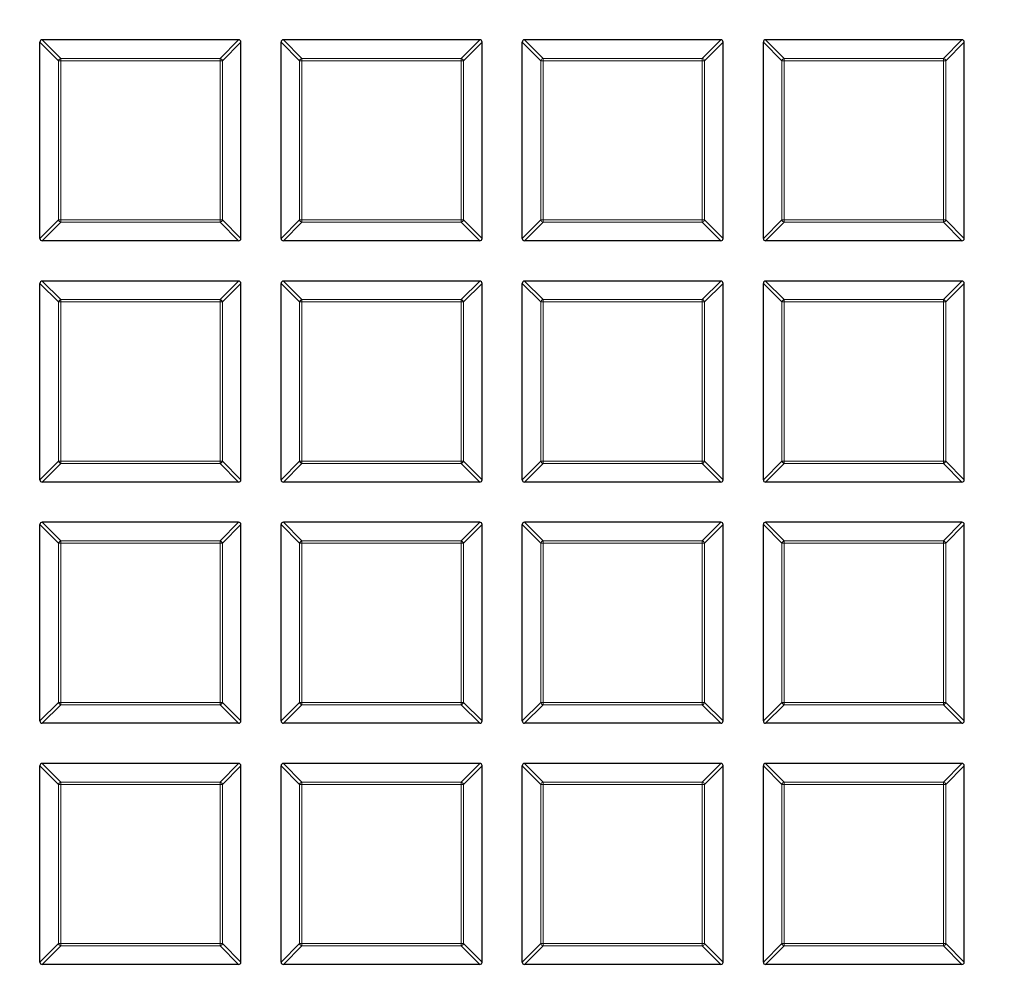
# Model space of a CAD drawing. Units: millimetres. Extents: x 0 to 420, y 0 to 297.
# Drawn here: x 95 to 125, y 141 to 169 of the extents above; entities that cross this region are included whole.
import ezdxf

# ---------------------------------------------------------------- set-up
doc = ezdxf.new("R2010")
doc.units = ezdxf.units.MM

msp = doc.modelspace()

# ---------------------------------------------------------------- linework, layer by layer
at = {"color": 7, "linetype": 'Continuous', "lineweight": 25}
for p, q in [((96.0508, 162.7265), (96.0508, 168.5879)), ((101.9815, 168.6572), (96.1201, 168.6572)), ((102.0508, 162.7265), (102.0508, 168.5879)), ((103.2508, 162.7265), (103.2508, 168.5879)), ((109.1815, 168.6572), (103.3201, 168.6572)), ((109.2508, 162.7265), (109.2508, 168.5879)), ((110.4508, 162.7265), (110.4508, 168.5879)), ((116.3815, 168.6572), (110.5201, 168.6572)), ((116.4508, 162.7265), (116.4508, 168.5879)), ((117.6508, 162.7265), (117.6508, 168.5879)), ((123.5815, 168.6572), (117.7201, 168.6572)), ((123.6508, 162.7265), (123.6508, 168.5879)), ((101.9815, 162.6572), (96.1201, 162.6572)), ((109.1815, 162.6572), (103.3201, 162.6572)), ((116.3815, 162.6572), (110.5201, 162.6572)), ((123.5815, 162.6572), (117.7201, 162.6572)), ((101.9815, 161.4572), (96.1201, 161.4572)), ((109.1815, 161.4572), (103.3201, 161.4572)), ((116.3815, 161.4572), (110.5201, 161.4572)), ((123.5815, 161.4572), (117.7201, 161.4572)), ((96.0508, 155.5265), (96.0508, 161.3879)), ((102.0508, 155.5265), (102.0508, 161.3879)), ((103.2508, 155.5265), (103.2508, 161.3879)), ((109.2508, 155.5265), (109.2508, 161.3879)), ((110.4508, 155.5265), (110.4508, 161.3879)), ((116.4508, 155.5265), (116.4508, 161.3879)), ((117.6508, 155.5265), (117.6508, 161.3879)), ((123.6508, 155.5265), (123.6508, 161.3879)), ((101.9815, 155.4572), (96.1201, 155.4572)), ((109.1815, 155.4572), (103.3201, 155.4572)), ((116.3815, 155.4572), (110.5201, 155.4572)), ((123.5815, 155.4572), (117.7201, 155.4572)), ((96.0508, 148.3265), (96.0508, 154.1879)), ((101.9815, 154.2572), (96.1201, 154.2572)), ((102.0508, 148.3265), (102.0508, 154.1879)), ((103.2508, 148.3265), (103.2508, 154.1879)), ((109.1815, 154.2572), (103.3201, 154.2572)), ((109.2508, 148.3265), (109.2508, 154.1879)), ((110.4508, 148.3265), (110.4508, 154.1879)), ((116.3815, 154.2572), (110.5201, 154.2572)), ((116.4508, 148.3265), (116.4508, 154.1879)), ((117.6508, 148.3265), (117.6508, 154.1879)), ((123.5815, 154.2572), (117.7201, 154.2572)), ((123.6508, 148.3265), (123.6508, 154.1879)), ((101.9815, 148.2572), (96.1201, 148.2572)), ((109.1815, 148.2572), (103.3201, 148.2572)), ((116.3815, 148.2572), (110.5201, 148.2572)), ((123.5815, 148.2572), (117.7201, 148.2572)), ((101.9815, 147.0572), (96.1201, 147.0572)), ((109.1815, 147.0572), (103.3201, 147.0572)), ((116.3815, 147.0572), (110.5201, 147.0572)), ((123.5815, 147.0572), (117.7201, 147.0572)), ((96.0508, 141.1265), (96.0508, 146.9879)), ((102.0508, 141.1265), (102.0508, 146.9879)), ((103.2508, 141.1265), (103.2508, 146.9879)), ((109.2508, 141.1265), (109.2508, 146.9879)), ((110.4508, 141.1265), (110.4508, 146.9879)), ((116.4508, 141.1265), (116.4508, 146.9879)), ((117.6508, 141.1265), (117.6508, 146.9879)), ((123.6508, 141.1265), (123.6508, 146.9879)), ((101.9815, 141.0572), (96.1201, 141.0572)), ((109.1815, 141.0572), (103.3201, 141.0572)), ((116.3815, 141.0572), (110.5201, 141.0572)), ((123.5815, 141.0572), (117.7201, 141.0572))]:
    msp.add_line(p, q, dxfattribs=at)
at = {"color": 8, "linetype": 'Continuous', "lineweight": 18}
for p, q in [((96.605, 168.0337), (96.0508, 168.5879)), ((96.1201, 168.6572), (96.6743, 168.1029)), ((101.4272, 168.1029), (101.9815, 168.6572)), ((102.0508, 168.5879), (101.4965, 168.0337)), ((103.805, 168.0337), (103.2508, 168.5879)), ((103.3201, 168.6572), (103.8743, 168.1029)), ((108.6272, 168.1029), (109.1815, 168.6572)), ((109.2508, 168.5879), (108.6965, 168.0337)), ((111.005, 168.0337), (110.4508, 168.5879)), ((110.5201, 168.6572), (111.0743, 168.1029)), ((115.8272, 168.1029), (116.3815, 168.6572)), ((116.4508, 168.5879), (115.8965, 168.0337)), ((118.205, 168.0337), (117.6508, 168.5879)), ((117.7201, 168.6572), (118.2743, 168.1029)), ((123.0272, 168.1029), (123.5815, 168.6572)), ((123.6508, 168.5879), (123.0965, 168.0337)), ((96.6743, 168.0337), (96.605, 168.0337)), ((96.605, 163.2807), (96.605, 168.0337)), ((96.6743, 168.0337), (96.6743, 168.1029)), ((96.6743, 168.1029), (101.4272, 168.1029)), ((101.4272, 168.0337), (96.6743, 168.0337)), ((96.6743, 168.0337), (96.6743, 163.2807)), ((101.4272, 168.1029), (101.4272, 168.0337)), ((101.4272, 163.2807), (101.4272, 168.0337)), ((101.4965, 168.0337), (101.4272, 168.0337)), ((101.4965, 168.0337), (101.4965, 163.2807)), ((103.8743, 168.0337), (103.805, 168.0337)), ((103.805, 163.2807), (103.805, 168.0337)), ((103.8743, 168.0337), (103.8743, 168.1029)), ((103.8743, 168.1029), (108.6272, 168.1029)), ((108.6272, 168.0337), (103.8743, 168.0337)), ((103.8743, 168.0337), (103.8743, 163.2807)), ((108.6272, 168.1029), (108.6272, 168.0337)), ((108.6272, 163.2807), (108.6272, 168.0337)), ((108.6965, 168.0337), (108.6272, 168.0337)), ((108.6965, 168.0337), (108.6965, 163.2807)), ((111.0743, 168.0337), (111.005, 168.0337)), ((111.005, 163.2807), (111.005, 168.0337)), ((111.0743, 168.0337), (111.0743, 168.1029)), ((111.0743, 168.1029), (115.8272, 168.1029)), ((115.8272, 168.0337), (111.0743, 168.0337)), ((111.0743, 168.0337), (111.0743, 163.2807)), ((115.8272, 168.1029), (115.8272, 168.0337)), ((115.8272, 163.2807), (115.8272, 168.0337)), ((115.8965, 168.0337), (115.8272, 168.0337)), ((115.8965, 168.0337), (115.8965, 163.2807)), ((118.2743, 168.0337), (118.205, 168.0337)), ((118.205, 163.2807), (118.205, 168.0337)), ((118.2743, 168.0337), (118.2743, 168.1029)), ((118.2743, 168.1029), (123.0272, 168.1029)), ((123.0272, 168.0337), (118.2743, 168.0337)), ((118.2743, 168.0337), (118.2743, 163.2807)), ((123.0272, 168.1029), (123.0272, 168.0337)), ((123.0965, 168.0337), (123.0272, 168.0337)), ((123.0272, 163.2807), (123.0272, 168.0337)), ((123.0965, 168.0337), (123.0965, 163.2807)), ((96.0508, 162.7265), (96.605, 163.2807)), ((96.6743, 163.2114), (96.1201, 162.6572)), ((96.6743, 163.2807), (96.605, 163.2807)), ((96.6743, 163.2807), (101.4272, 163.2807)), ((96.6743, 163.2807), (96.6743, 163.2114)), ((101.4272, 163.2114), (96.6743, 163.2114)), ((101.4965, 163.2807), (101.4272, 163.2807)), ((101.4272, 163.2114), (101.4272, 163.2807)), ((101.9815, 162.6572), (101.4272, 163.2114)), ((101.4965, 163.2807), (102.0508, 162.7265)), ((103.2508, 162.7265), (103.805, 163.2807)), ((103.8743, 163.2114), (103.3201, 162.6572)), ((103.8743, 163.2807), (103.805, 163.2807)), ((103.8743, 163.2807), (108.6272, 163.2807)), ((103.8743, 163.2807), (103.8743, 163.2114)), ((108.6272, 163.2114), (103.8743, 163.2114)), ((108.6965, 163.2807), (108.6272, 163.2807)), ((108.6272, 163.2114), (108.6272, 163.2807)), ((109.1815, 162.6572), (108.6272, 163.2114)), ((108.6965, 163.2807), (109.2508, 162.7265)), ((110.4508, 162.7265), (111.005, 163.2807)), ((111.0743, 163.2114), (110.5201, 162.6572)), ((111.0743, 163.2807), (111.005, 163.2807)), ((111.0743, 163.2807), (115.8272, 163.2807)), ((111.0743, 163.2807), (111.0743, 163.2114)), ((115.8272, 163.2114), (111.0743, 163.2114)), ((115.8965, 163.2807), (115.8272, 163.2807)), ((115.8272, 163.2114), (115.8272, 163.2807)), ((116.3815, 162.6572), (115.8272, 163.2114)), ((115.8965, 163.2807), (116.4508, 162.7265)), ((117.6508, 162.7265), (118.205, 163.2807)), ((118.2743, 163.2114), (117.7201, 162.6572)), ((118.2743, 163.2807), (118.205, 163.2807)), ((118.2743, 163.2807), (123.0272, 163.2807)), ((118.2743, 163.2807), (118.2743, 163.2114)), ((123.0272, 163.2114), (118.2743, 163.2114)), ((123.0965, 163.2807), (123.0272, 163.2807)), ((123.0272, 163.2114), (123.0272, 163.2807)), ((123.5815, 162.6572), (123.0272, 163.2114)), ((123.0965, 163.2807), (123.6508, 162.7265)), ((96.1201, 161.4572), (96.6743, 160.9029)), ((101.4272, 160.9029), (101.9815, 161.4572)), ((103.3201, 161.4572), (103.8743, 160.9029)), ((108.6272, 160.9029), (109.1815, 161.4572)), ((110.5201, 161.4572), (111.0743, 160.9029)), ((115.8272, 160.9029), (116.3815, 161.4572)), ((117.7201, 161.4572), (118.2743, 160.9029)), ((123.0272, 160.9029), (123.5815, 161.4572)), ((96.605, 160.8337), (96.0508, 161.3879)), ((102.0508, 161.3879), (101.4965, 160.8337)), ((103.805, 160.8337), (103.2508, 161.3879)), ((109.2508, 161.3879), (108.6965, 160.8337)), ((111.005, 160.8337), (110.4508, 161.3879)), ((116.4508, 161.3879), (115.8965, 160.8337)), ((118.205, 160.8337), (117.6508, 161.3879)), ((123.6508, 161.3879), (123.0965, 160.8337)), ((96.6743, 160.8337), (96.605, 160.8337)), ((96.605, 156.0807), (96.605, 160.8337)), ((96.6743, 160.8337), (96.6743, 160.9029)), ((96.6743, 160.9029), (101.4272, 160.9029)), ((101.4272, 160.8337), (96.6743, 160.8337)), ((96.6743, 160.8337), (96.6743, 156.0807)), ((101.4272, 160.9029), (101.4272, 160.8337)), ((101.4272, 156.0807), (101.4272, 160.8337)), ((101.4965, 160.8337), (101.4272, 160.8337)), ((101.4965, 160.8337), (101.4965, 156.0807)), ((103.8743, 160.8337), (103.805, 160.8337)), ((103.805, 156.0807), (103.805, 160.8337)), ((103.8743, 160.8337), (103.8743, 160.9029)), ((103.8743, 160.9029), (108.6272, 160.9029)), ((103.8743, 160.8337), (103.8743, 156.0807)), ((108.6272, 160.8337), (103.8743, 160.8337)), ((108.6272, 160.9029), (108.6272, 160.8337)), ((108.6272, 156.0807), (108.6272, 160.8337)), ((108.6965, 160.8337), (108.6272, 160.8337)), ((108.6965, 160.8337), (108.6965, 156.0807)), ((111.0743, 160.8337), (111.005, 160.8337)), ((111.005, 156.0807), (111.005, 160.8337)), ((111.0743, 160.8337), (111.0743, 160.9029)), ((111.0743, 160.9029), (115.8272, 160.9029)), ((115.8272, 160.8337), (111.0743, 160.8337)), ((111.0743, 160.8337), (111.0743, 156.0807)), ((115.8272, 160.9029), (115.8272, 160.8337)), ((115.8272, 156.0807), (115.8272, 160.8337)), ((115.8965, 160.8337), (115.8272, 160.8337)), ((115.8965, 160.8337), (115.8965, 156.0807)), ((118.205, 156.0807), (118.205, 160.8337)), ((118.2743, 160.8337), (118.205, 160.8337)), ((118.2743, 160.8337), (118.2743, 160.9029)), ((118.2743, 160.9029), (123.0272, 160.9029)), ((118.2743, 160.8337), (118.2743, 156.0807)), ((123.0272, 160.8337), (118.2743, 160.8337)), ((123.0272, 160.9029), (123.0272, 160.8337)), ((123.0272, 156.0807), (123.0272, 160.8337)), ((123.0965, 160.8337), (123.0272, 160.8337)), ((123.0965, 160.8337), (123.0965, 156.0807)), ((96.0508, 155.5265), (96.605, 156.0807)), ((96.6743, 156.0114), (96.1201, 155.4572)), ((96.6743, 156.0807), (96.605, 156.0807)), ((96.6743, 156.0807), (101.4272, 156.0807)), ((96.6743, 156.0807), (96.6743, 156.0114)), ((101.4272, 156.0114), (96.6743, 156.0114)), ((101.4965, 156.0807), (101.4272, 156.0807)), ((101.4272, 156.0114), (101.4272, 156.0807)), ((101.9815, 155.4572), (101.4272, 156.0114)), ((101.4965, 156.0807), (102.0508, 155.5265)), ((103.2508, 155.5265), (103.805, 156.0807)), ((103.8743, 156.0114), (103.3201, 155.4572)), ((103.8743, 156.0807), (103.805, 156.0807)), ((103.8743, 156.0807), (108.6272, 156.0807)), ((103.8743, 156.0807), (103.8743, 156.0114)), ((108.6272, 156.0114), (103.8743, 156.0114)), ((108.6965, 156.0807), (108.6272, 156.0807)), ((108.6272, 156.0114), (108.6272, 156.0807)), ((109.1815, 155.4572), (108.6272, 156.0114)), ((108.6965, 156.0807), (109.2508, 155.5265)), ((110.4508, 155.5265), (111.005, 156.0807)), ((111.0743, 156.0114), (110.5201, 155.4572)), ((111.0743, 156.0807), (111.005, 156.0807)), ((111.0743, 156.0807), (115.8272, 156.0807)), ((111.0743, 156.0807), (111.0743, 156.0114)), ((115.8272, 156.0114), (111.0743, 156.0114)), ((115.8965, 156.0807), (115.8272, 156.0807)), ((115.8272, 156.0114), (115.8272, 156.0807)), ((116.3815, 155.4572), (115.8272, 156.0114)), ((115.8965, 156.0807), (116.4508, 155.5265)), ((117.6508, 155.5265), (118.205, 156.0807)), ((118.2743, 156.0114), (117.7201, 155.4572)), ((118.2743, 156.0807), (118.205, 156.0807)), ((118.2743, 156.0807), (123.0272, 156.0807)), ((118.2743, 156.0807), (118.2743, 156.0114)), ((123.0272, 156.0114), (118.2743, 156.0114)), ((123.0965, 156.0807), (123.0272, 156.0807)), ((123.0272, 156.0114), (123.0272, 156.0807)), ((123.5815, 155.4572), (123.0272, 156.0114)), ((123.0965, 156.0807), (123.6508, 155.5265)), ((96.605, 153.6337), (96.0508, 154.1879)), ((96.1201, 154.2572), (96.6743, 153.7029)), ((101.4272, 153.7029), (101.9815, 154.2572)), ((102.0508, 154.1879), (101.4965, 153.6337)), ((103.805, 153.6337), (103.2508, 154.1879)), ((103.3201, 154.2572), (103.8743, 153.7029)), ((108.6272, 153.7029), (109.1815, 154.2572)), ((109.2508, 154.1879), (108.6965, 153.6337)), ((111.005, 153.6337), (110.4508, 154.1879)), ((110.5201, 154.2572), (111.0743, 153.7029)), ((115.8272, 153.7029), (116.3815, 154.2572)), ((116.4508, 154.1879), (115.8965, 153.6337)), ((118.205, 153.6337), (117.6508, 154.1879)), ((117.7201, 154.2572), (118.2743, 153.7029)), ((123.0272, 153.7029), (123.5815, 154.2572)), ((123.6508, 154.1879), (123.0965, 153.6337)), ((96.605, 148.8807), (96.605, 153.6337)), ((96.6743, 153.6337), (96.605, 153.6337)), ((96.6743, 153.6337), (96.6743, 153.7029)), ((96.6743, 153.7029), (101.4272, 153.7029)), ((96.6743, 153.6337), (96.6743, 148.8807)), ((101.4272, 153.6337), (96.6743, 153.6337)), ((101.4272, 153.7029), (101.4272, 153.6337)), ((101.4272, 148.8807), (101.4272, 153.6337)), ((101.4965, 153.6337), (101.4272, 153.6337)), ((101.4965, 153.6337), (101.4965, 148.8807)), ((103.8743, 153.6337), (103.805, 153.6337)), ((103.805, 148.8807), (103.805, 153.6337)), ((103.8743, 153.6337), (103.8743, 153.7029)), ((103.8743, 153.7029), (108.6272, 153.7029)), ((108.6272, 153.6337), (103.8743, 153.6337)), ((103.8743, 153.6337), (103.8743, 148.8807)), ((108.6272, 153.7029), (108.6272, 153.6337)), ((108.6272, 148.8807), (108.6272, 153.6337)), ((108.6965, 153.6337), (108.6272, 153.6337)), ((108.6965, 153.6337), (108.6965, 148.8807)), ((111.005, 148.8807), (111.005, 153.6337)), ((111.0743, 153.6337), (111.005, 153.6337)), ((111.0743, 153.6337), (111.0743, 153.7029)), ((111.0743, 153.7029), (115.8272, 153.7029)), ((115.8272, 153.6337), (111.0743, 153.6337)), ((111.0743, 153.6337), (111.0743, 148.8807)), ((115.8272, 153.7029), (115.8272, 153.6337)), ((115.8272, 148.8807), (115.8272, 153.6337)), ((115.8965, 153.6337), (115.8272, 153.6337)), ((115.8965, 153.6337), (115.8965, 148.8807)), ((118.2743, 153.6337), (118.205, 153.6337)), ((118.205, 148.8807), (118.205, 153.6337)), ((118.2743, 153.6337), (118.2743, 153.7029)), ((118.2743, 153.7029), (123.0272, 153.7029)), ((123.0272, 153.6337), (118.2743, 153.6337)), ((118.2743, 153.6337), (118.2743, 148.8807)), ((123.0272, 153.7029), (123.0272, 153.6337)), ((123.0272, 148.8807), (123.0272, 153.6337)), ((123.0965, 153.6337), (123.0272, 153.6337)), ((123.0965, 153.6337), (123.0965, 148.8807)), ((96.0508, 148.3265), (96.605, 148.8807)), ((96.6743, 148.8114), (96.1201, 148.2572)), ((96.6743, 148.8807), (96.605, 148.8807)), ((96.6743, 148.8807), (101.4272, 148.8807)), ((96.6743, 148.8807), (96.6743, 148.8114)), ((101.4272, 148.8114), (96.6743, 148.8114)), ((101.4965, 148.8807), (101.4272, 148.8807)), ((101.4272, 148.8114), (101.4272, 148.8807)), ((101.9815, 148.2572), (101.4272, 148.8114)), ((101.4965, 148.8807), (102.0508, 148.3265)), ((103.2508, 148.3265), (103.805, 148.8807)), ((103.8743, 148.8114), (103.3201, 148.2572)), ((103.8743, 148.8807), (103.805, 148.8807)), ((103.8743, 148.8807), (108.6272, 148.8807)), ((103.8743, 148.8807), (103.8743, 148.8114)), ((108.6272, 148.8114), (103.8743, 148.8114)), ((108.6965, 148.8807), (108.6272, 148.8807)), ((108.6272, 148.8114), (108.6272, 148.8807)), ((109.1815, 148.2572), (108.6272, 148.8114)), ((108.6965, 148.8807), (109.2508, 148.3265)), ((110.4508, 148.3265), (111.005, 148.8807)), ((111.0743, 148.8114), (110.5201, 148.2572)), ((111.0743, 148.8807), (111.005, 148.8807)), ((111.0743, 148.8807), (115.8272, 148.8807)), ((111.0743, 148.8807), (111.0743, 148.8114)), ((115.8272, 148.8114), (111.0743, 148.8114)), ((115.8965, 148.8807), (115.8272, 148.8807)), ((115.8272, 148.8114), (115.8272, 148.8807)), ((116.3815, 148.2572), (115.8272, 148.8114)), ((115.8965, 148.8807), (116.4508, 148.3265)), ((117.6508, 148.3265), (118.205, 148.8807)), ((118.2743, 148.8114), (117.7201, 148.2572)), ((118.2743, 148.8807), (118.205, 148.8807)), ((118.2743, 148.8807), (123.0272, 148.8807)), ((118.2743, 148.8807), (118.2743, 148.8114)), ((123.0272, 148.8114), (118.2743, 148.8114)), ((123.0965, 148.8807), (123.0272, 148.8807)), ((123.0272, 148.8114), (123.0272, 148.8807)), ((123.5815, 148.2572), (123.0272, 148.8114)), ((123.0965, 148.8807), (123.6508, 148.3265)), ((96.1201, 147.0572), (96.6743, 146.5029)), ((101.4272, 146.5029), (101.9815, 147.0572)), ((103.3201, 147.0572), (103.8743, 146.5029)), ((108.6272, 146.5029), (109.1815, 147.0572)), ((110.5201, 147.0572), (111.0743, 146.5029)), ((115.8272, 146.5029), (116.3815, 147.0572)), ((117.7201, 147.0572), (118.2743, 146.5029)), ((123.0272, 146.5029), (123.5815, 147.0572)), ((96.605, 146.4337), (96.0508, 146.9879)), ((102.0508, 146.9879), (101.4965, 146.4337)), ((103.805, 146.4337), (103.2508, 146.9879)), ((109.2508, 146.9879), (108.6965, 146.4337)), ((111.005, 146.4337), (110.4508, 146.9879)), ((116.4508, 146.9879), (115.8965, 146.4337)), ((118.205, 146.4337), (117.6508, 146.9879)), ((123.6508, 146.9879), (123.0965, 146.4337)), ((96.6743, 146.4337), (96.605, 146.4337)), ((96.605, 141.6807), (96.605, 146.4337)), ((96.6743, 146.4337), (96.6743, 146.5029)), ((96.6743, 146.5029), (101.4272, 146.5029)), ((96.6743, 146.4337), (96.6743, 141.6807)), ((101.4272, 146.4337), (96.6743, 146.4337)), ((101.4272, 146.5029), (101.4272, 146.4337)), ((101.4272, 141.6807), (101.4272, 146.4337)), ((101.4965, 146.4337), (101.4272, 146.4337)), ((101.4965, 146.4337), (101.4965, 141.6807)), ((103.805, 141.6807), (103.805, 146.4337)), ((103.8743, 146.4337), (103.805, 146.4337)), ((103.8743, 146.4337), (103.8743, 146.5029)), ((103.8743, 146.5029), (108.6272, 146.5029)), ((108.6272, 146.4337), (103.8743, 146.4337)), ((103.8743, 146.4337), (103.8743, 141.6807)), ((108.6272, 146.5029), (108.6272, 146.4337)), ((108.6272, 141.6807), (108.6272, 146.4337)), ((108.6965, 146.4337), (108.6272, 146.4337)), ((108.6965, 146.4337), (108.6965, 141.6807)), ((111.005, 141.6807), (111.005, 146.4337)), ((111.0743, 146.4337), (111.005, 146.4337)), ((111.0743, 146.4337), (111.0743, 146.5029)), ((111.0743, 146.5029), (115.8272, 146.5029)), ((111.0743, 146.4337), (111.0743, 141.6807)), ((115.8272, 146.4337), (111.0743, 146.4337)), ((115.8272, 146.5029), (115.8272, 146.4337)), ((115.8272, 141.6807), (115.8272, 146.4337)), ((115.8965, 146.4337), (115.8272, 146.4337)), ((115.8965, 146.4337), (115.8965, 141.6807)), ((118.2743, 146.4337), (118.205, 146.4337)), ((118.205, 141.6807), (118.205, 146.4337)), ((118.2743, 146.4337), (118.2743, 146.5029)), ((118.2743, 146.5029), (123.0272, 146.5029)), ((118.2743, 146.4337), (118.2743, 141.6807)), ((123.0272, 146.4337), (118.2743, 146.4337)), ((123.0272, 146.5029), (123.0272, 146.4337)), ((123.0272, 141.6807), (123.0272, 146.4337)), ((123.0965, 146.4337), (123.0272, 146.4337)), ((123.0965, 146.4337), (123.0965, 141.6807)), ((96.0508, 141.1265), (96.605, 141.6807)), ((96.6743, 141.6114), (96.1201, 141.0572)), ((96.6743, 141.6807), (96.605, 141.6807)), ((96.6743, 141.6807), (101.4272, 141.6807)), ((96.6743, 141.6807), (96.6743, 141.6114)), ((101.4272, 141.6114), (96.6743, 141.6114)), ((101.4965, 141.6807), (101.4272, 141.6807)), ((101.4272, 141.6114), (101.4272, 141.6807)), ((101.9815, 141.0572), (101.4272, 141.6114)), ((101.4965, 141.6807), (102.0508, 141.1265)), ((103.2508, 141.1265), (103.805, 141.6807)), ((103.8743, 141.6114), (103.3201, 141.0572)), ((103.8743, 141.6807), (103.805, 141.6807)), ((103.8743, 141.6807), (108.6272, 141.6807)), ((103.8743, 141.6807), (103.8743, 141.6114)), ((108.6272, 141.6114), (103.8743, 141.6114)), ((108.6965, 141.6807), (108.6272, 141.6807)), ((108.6272, 141.6114), (108.6272, 141.6807)), ((109.1815, 141.0572), (108.6272, 141.6114)), ((108.6965, 141.6807), (109.2508, 141.1265)), ((110.4508, 141.1265), (111.005, 141.6807)), ((111.0743, 141.6114), (110.5201, 141.0572)), ((111.0743, 141.6807), (111.005, 141.6807)), ((111.0743, 141.6807), (115.8272, 141.6807)), ((111.0743, 141.6807), (111.0743, 141.6114)), ((115.8272, 141.6114), (111.0743, 141.6114)), ((115.8965, 141.6807), (115.8272, 141.6807)), ((115.8272, 141.6114), (115.8272, 141.6807)), ((116.3815, 141.0572), (115.8272, 141.6114)), ((115.8965, 141.6807), (116.4508, 141.1265)), ((117.6508, 141.1265), (118.205, 141.6807)), ((118.2743, 141.6114), (117.7201, 141.0572)), ((118.2743, 141.6807), (118.205, 141.6807)), ((118.2743, 141.6807), (123.0272, 141.6807)), ((118.2743, 141.6807), (118.2743, 141.6114)), ((123.0272, 141.6114), (118.2743, 141.6114)), ((123.0965, 141.6807), (123.0272, 141.6807)), ((123.0272, 141.6114), (123.0272, 141.6807)), ((123.5815, 141.0572), (123.0272, 141.6114)), ((123.0965, 141.6807), (123.6508, 141.1265))]:
    msp.add_line(p, q, dxfattribs=at)
at = {"color": 7, "linetype": 'Continuous', "lineweight": 25}
for radius in [81.9443, 69]:
    msp.add_circle((124.2508, 198.0572), radius, dxfattribs=at)
at = {"color": 8, "linetype": 'Continuous', "lineweight": 18}
for radius in [81.9424, 72.0372, 71.5379, 69.0684]:
    msp.add_circle((124.2508, 198.0572), radius, dxfattribs=at)
for centre, radius, start, end in [((124.2508, 198.0572), 69.5659, 178.296421, 89.975185), ((96.6999, 168.008), 0.0983, 105.11128, 164.88872), ((101.4016, 168.008), 0.0983, 15.11128, 74.88872), ((103.8999, 168.008), 0.0983, 105.11128, 164.88872), ((108.6016, 168.008), 0.0983, 15.11128, 74.88872), ((111.0999, 168.008), 0.0983, 105.11128, 164.88872), ((115.8016, 168.008), 0.0983, 15.11128, 74.88872), ((118.2999, 168.008), 0.0983, 105.11128, 164.88872), ((123.0016, 168.008), 0.0983, 15.11128, 74.88872), ((96.6999, 163.3064), 0.0983, 195.11128, 254.88872), ((101.4016, 163.3064), 0.0983, 285.11128, 344.88872), ((103.8999, 163.3064), 0.0983, 195.11128, 254.88872), ((108.6016, 163.3064), 0.0983, 285.11128, 344.88872), ((111.0999, 163.3064), 0.0983, 195.11128, 254.88872), ((115.8016, 163.3064), 0.0983, 285.11128, 344.88872), ((118.2999, 163.3064), 0.0983, 195.11128, 254.88872), ((123.0016, 163.3064), 0.0983, 285.11128, 344.88872), ((96.6999, 160.808), 0.0983, 105.11128, 164.88872), ((101.4016, 160.808), 0.0983, 15.11128, 74.88872), ((103.8999, 160.808), 0.0983, 105.11128, 164.88872), ((108.6016, 160.808), 0.0983, 15.11128, 74.88872), ((111.0999, 160.808), 0.0983, 105.11128, 164.88872), ((115.8016, 160.808), 0.0983, 15.11128, 74.88872), ((118.2999, 160.808), 0.0983, 105.11128, 164.88872), ((123.0016, 160.808), 0.0983, 15.11128, 74.88872), ((96.6999, 156.1064), 0.0983, 195.11128, 254.88872), ((101.4016, 156.1064), 0.0983, 285.11128, 344.88872), ((103.8999, 156.1064), 0.0983, 195.11128, 254.88872), ((108.6016, 156.1064), 0.0983, 285.11128, 344.88872), ((111.0999, 156.1064), 0.0983, 195.11128, 254.88872), ((115.8016, 156.1064), 0.0983, 285.11128, 344.88872), ((118.2999, 156.1064), 0.0983, 195.11128, 254.88872), ((123.0016, 156.1064), 0.0983, 285.11128, 344.88872), ((96.6999, 153.608), 0.0983, 105.11128, 164.88872), ((101.4016, 153.608), 0.0983, 15.11128, 74.88872), ((103.8999, 153.608), 0.0983, 105.11128, 164.88872), ((108.6016, 153.608), 0.0983, 15.11128, 74.88872), ((111.0999, 153.608), 0.0983, 105.11128, 164.88872), ((115.8016, 153.608), 0.0983, 15.11128, 74.88872), ((118.2999, 153.608), 0.0983, 105.11128, 164.88872), ((123.0016, 153.608), 0.0983, 15.11128, 74.88872), ((96.6999, 148.9064), 0.0983, 195.11128, 254.88872), ((101.4016, 148.9064), 0.0983, 285.11128, 344.88872), ((103.8999, 148.9064), 0.0983, 195.11128, 254.88872), ((108.6016, 148.9064), 0.0983, 285.11128, 344.88872), ((111.0999, 148.9064), 0.0983, 195.11128, 254.88872), ((115.8016, 148.9064), 0.0983, 285.11128, 344.88872), ((118.2999, 148.9064), 0.0983, 195.11128, 254.88872), ((123.0016, 148.9064), 0.0983, 285.11128, 344.88872), ((96.6999, 146.408), 0.0983, 105.11128, 164.88872), ((101.4016, 146.408), 0.0983, 15.11128, 74.88872), ((103.8999, 146.408), 0.0983, 105.11128, 164.88872), ((108.6016, 146.408), 0.0983, 15.11128, 74.88872), ((111.0999, 146.408), 0.0983, 105.11128, 164.88872), ((115.8016, 146.408), 0.0983, 15.11128, 74.88872), ((118.2999, 146.408), 0.0983, 105.11128, 164.88872), ((123.0016, 146.408), 0.0983, 15.11128, 74.88872), ((96.6999, 141.7064), 0.0983, 195.11128, 254.88872), ((101.4016, 141.7064), 0.0983, 285.11128, 344.88872), ((103.8999, 141.7064), 0.0983, 195.11128, 254.88872), ((108.6016, 141.7064), 0.0983, 285.11128, 344.88872), ((111.0999, 141.7064), 0.0983, 195.11128, 254.88872), ((115.8016, 141.7064), 0.0983, 285.11128, 344.88872), ((118.2999, 141.7064), 0.0983, 195.11128, 254.88872), ((123.0016, 141.7064), 0.0983, 285.11128, 344.88872)]:
    msp.add_arc(centre, radius, start, end, dxfattribs=at)
at = {"color": 7, "linetype": 'Continuous', "lineweight": 25}
for centre, major_axis in [((96.1432, 168.5648), (-0.073, 0.073)), ((101.9584, 168.5648), (0.073, 0.073)), ((103.3432, 168.5648), (-0.073, 0.073)), ((109.1584, 168.5648), (0.073, 0.073)), ((110.5432, 168.5648), (-0.073, 0.073)), ((116.3584, 168.5648), (0.073, 0.073)), ((117.7432, 168.5648), (-0.073, 0.073)), ((123.5584, 168.5648), (0.073, 0.073)), ((96.1432, 162.7496), (-0.073, -0.073)), ((101.9584, 162.7496), (0.073, -0.073)), ((103.3432, 162.7496), (-0.073, -0.073)), ((109.1584, 162.7496), (0.073, -0.073)), ((110.5432, 162.7496), (-0.073, -0.073)), ((116.3584, 162.7496), (0.073, -0.073)), ((117.7432, 162.7496), (-0.073, -0.073)), ((123.5584, 162.7496), (0.073, -0.073)), ((96.1432, 161.3648), (-0.073, 0.073)), ((101.9584, 161.3648), (0.073, 0.073)), ((103.3432, 161.3648), (-0.073, 0.073)), ((109.1584, 161.3648), (0.073, 0.073)), ((110.5432, 161.3648), (-0.073, 0.073)), ((116.3584, 161.3648), (0.073, 0.073)), ((117.7432, 161.3648), (-0.073, 0.073)), ((123.5584, 161.3648), (0.073, 0.073)), ((96.1432, 155.5496), (-0.073, -0.073)), ((101.9584, 155.5496), (0.073, -0.073)), ((103.3432, 155.5496), (-0.073, -0.073)), ((109.1584, 155.5496), (0.073, -0.073)), ((110.5432, 155.5496), (-0.073, -0.073)), ((116.3584, 155.5496), (0.073, -0.073)), ((117.7432, 155.5496), (-0.073, -0.073)), ((123.5584, 155.5496), (0.073, -0.073)), ((96.1432, 154.1648), (-0.073, 0.073)), ((101.9584, 154.1648), (0.073, 0.073)), ((103.3432, 154.1648), (-0.073, 0.073)), ((109.1584, 154.1648), (0.073, 0.073)), ((110.5432, 154.1648), (-0.073, 0.073)), ((116.3584, 154.1648), (0.073, 0.073)), ((117.7432, 154.1648), (-0.073, 0.073)), ((123.5584, 154.1648), (0.073, 0.073)), ((96.1432, 148.3496), (-0.073, -0.073)), ((101.9584, 148.3496), (0.073, -0.073)), ((103.3432, 148.3496), (-0.073, -0.073)), ((109.1584, 148.3496), (0.073, -0.073)), ((110.5432, 148.3496), (-0.073, -0.073)), ((116.3584, 148.3496), (0.073, -0.073)), ((117.7432, 148.3496), (-0.073, -0.073)), ((123.5584, 148.3496), (0.073, -0.073)), ((96.1432, 146.9648), (-0.073, 0.073)), ((101.9584, 146.9648), (0.073, 0.073)), ((103.3432, 146.9648), (-0.073, 0.073)), ((109.1584, 146.9648), (0.073, 0.073)), ((110.5432, 146.9648), (-0.073, 0.073)), ((116.3584, 146.9648), (0.073, 0.073)), ((117.7432, 146.9648), (-0.073, 0.073)), ((123.5584, 146.9648), (0.073, 0.073)), ((96.1432, 141.1496), (-0.073, -0.073)), ((101.9584, 141.1496), (0.073, -0.073)), ((103.3432, 141.1496), (-0.073, -0.073)), ((109.1584, 141.1496), (0.073, -0.073)), ((110.5432, 141.1496), (-0.073, -0.073)), ((116.3584, 141.1496), (0.073, -0.073)), ((117.7432, 141.1496), (-0.073, -0.073)), ((123.5584, 141.1496), (0.073, -0.073))]:
    msp.add_ellipse(centre, major_axis=major_axis, ratio=0.7745967, start_param=5.6241273, end_param=6.9422433, dxfattribs=at)

doc.saveas('drawing.dxf')
